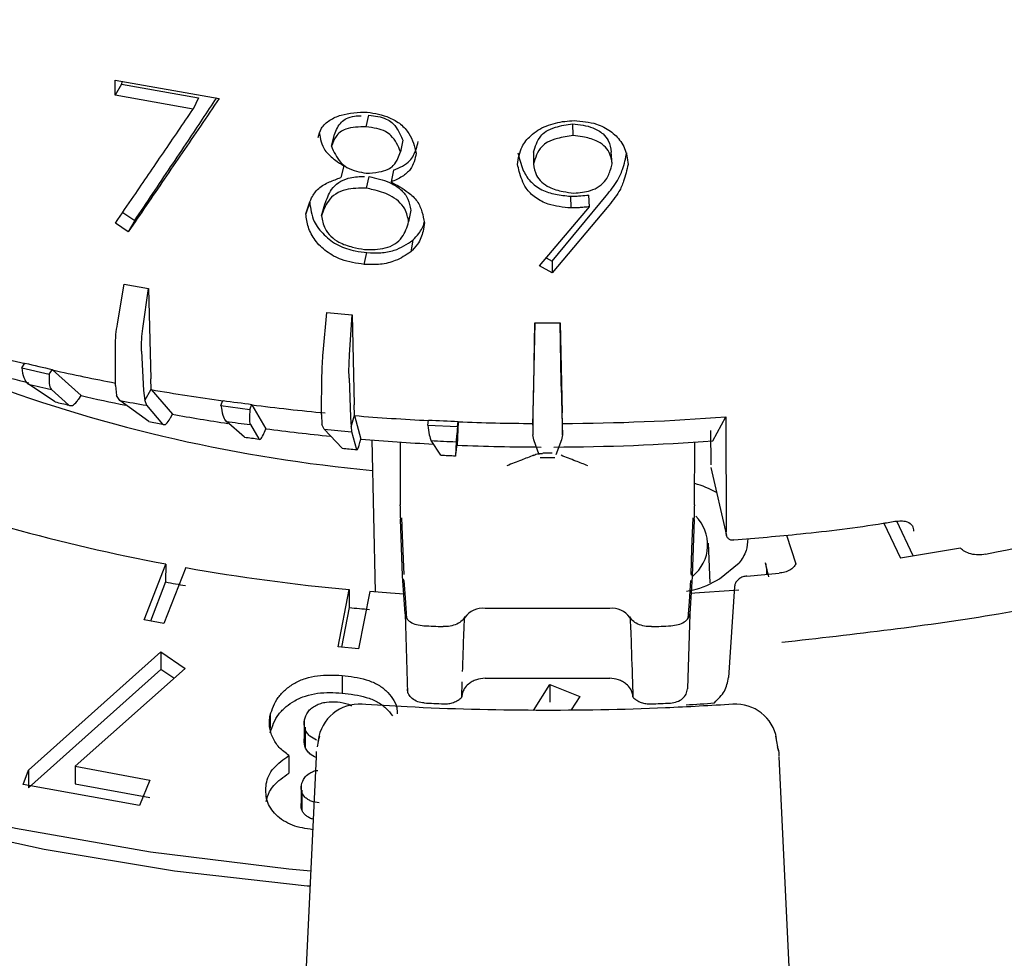
# Model space of a CAD drawing. Units: millimetres. Extents: x 10 to 410, y 6 to 287.
# Drawn here: x 352 to 364, y 101 to 112 of the extents above; entities that cross this region are included whole.
import ezdxf

# ---------------------------------------------------------------- set-up
doc = ezdxf.new("R2010")
doc.units = ezdxf.units.MM

msp = doc.modelspace()

# ---------------------------------------------------------------- linework, layer by layer
at = {"color": 7, "linetype": 'Continuous', "lineweight": 25}
for p, q in [((353.081, 111.481), (353.083, 111.66)), ((353.16, 111.615), (353.081, 111.481)), ((353.083, 111.66), (354.333, 111.442)), ((353.161, 111.646), (353.16, 111.615)), ((353.16, 111.615), (354.085, 111.448)), ((354.02, 111.312), (353.081, 111.481)), ((354.085, 111.448), (354.02, 111.312)), ((356.102, 111.1), (356.136, 111.241)), ((358.592, 110.997), (358.588, 111.138)), ((355.684, 110.868), (355.723, 111.007)), ((356.544, 110.941), (356.517, 110.8)), ((358.116, 110.795), (358.114, 110.653)), ((359.063, 110.655), (359.051, 110.796)), ((355.834, 110.629), (355.796, 110.489)), ((356.431, 110.578), (356.402, 110.438)), ((356.105, 110.362), (356.138, 110.502)), ((355.423, 110.193), (355.378, 110.054)), ((358.34, 109.483), (358.992, 110.272)), ((358.561, 110.266), (358.565, 110.124)), ((358.788, 110.139), (358.78, 110.28)), ((353.173, 110.071), (353.318, 109.972)), ((355.565, 110.029), (355.607, 110.168)), ((356.64, 110.096), (356.614, 109.956)), ((358.19, 109.43), (358.788, 110.139)), ((359.003, 110.131), (358.341, 109.342)), ((353.241, 109.838), (353.086, 109.943)), ((353.318, 109.972), (353.241, 109.838)), ((356.664, 109.736), (356.639, 109.596)), ((356.079, 109.446), (356.112, 109.587)), ((358.27, 109.525), (358.34, 109.483)), ((358.34, 109.483), (358.341, 109.342)), ((358.341, 109.342), (358.19, 109.43)), ((353.11, 108.732), (353.192, 109.208)), ((353.192, 109.208), (353.484, 109.155)), ((353.416, 108.676), (353.484, 109.155)), ((353.484, 109.155), (353.513, 108.068)), ((355.586, 108.384), (355.631, 108.866)), ((355.631, 108.866), (355.933, 108.839)), ((355.903, 108.356), (355.933, 108.839)), ((355.933, 108.839), (355.96, 107.755)), ((358.132, 108.742), (358.109, 107.66)), ((358.125, 108.258), (358.132, 108.742)), ((358.132, 108.742), (358.438, 108.742)), ((358.445, 108.258), (358.438, 108.742)), ((358.438, 108.742), (358.461, 107.66)), ((353.088, 107.99), (353.085, 108.457)), ((353.4, 108.4), (353.423, 107.929)), ((351.958, 108.201), (351.997, 108.259)), ((351.958, 108.201), (352.29, 108.124)), ((352.29, 108.124), (352.329, 108.182)), ((352.329, 108.176), (352.329, 108.182)), ((352.329, 108.176), (352.673, 107.867)), ((353.515, 107.945), (353.513, 108.068)), ((355.567, 107.641), (355.571, 108.107)), ((355.897, 108.078), (355.914, 107.61)), ((352.362, 107.791), (352.038, 108.005)), ((352.317, 107.94), (352.525, 107.753)), ((353.088, 107.99), (353.099, 107.87)), ((353.423, 107.929), (353.44, 107.808)), ((353.44, 107.808), (353.515, 107.945)), ((353.514, 107.94), (353.515, 107.945)), ((353.514, 107.94), (353.771, 107.643)), ((358.109, 107.513), (358.12, 107.98)), ((358.45, 107.98), (358.461, 107.513)), ((352.644, 107.826), (352.673, 107.867)), ((353.14, 107.809), (353.099, 107.87)), ((353.486, 107.555), (353.14, 107.809)), ((353.44, 107.808), (353.458, 107.751)), ((354.356, 107.748), (354.38, 107.809)), ((353.458, 107.751), (353.654, 107.524)), ((354.356, 107.748), (354.704, 107.702)), ((354.704, 107.702), (354.728, 107.762)), ((354.728, 107.756), (354.728, 107.762)), ((354.728, 107.756), (354.895, 107.469)), ((355.962, 107.632), (355.96, 107.755)), ((353.748, 107.602), (353.771, 107.643)), ((355.567, 107.641), (355.571, 107.521)), ((355.914, 107.61), (355.924, 107.49)), ((355.924, 107.49), (355.962, 107.632)), ((355.962, 107.627), (355.962, 107.632)), ((355.962, 107.627), (356.039, 107.345)), ((356.845, 107.511), (356.853, 107.573)), ((358.109, 107.66), (358.106, 107.537)), ((358.464, 107.537), (358.461, 107.66)), ((360.275, 107.324), (360.43, 107.612)), ((360.43, 107.612), (360.433, 106.229)), ((354.639, 107.369), (354.417, 107.558)), ((354.709, 107.519), (354.81, 107.346)), ((354.878, 107.426), (354.895, 107.469)), ((355.598, 107.463), (355.571, 107.521)), ((355.813, 107.234), (355.598, 107.463)), ((355.924, 107.49), (355.927, 107.434)), ((356.845, 107.511), (357.202, 107.496)), ((357.209, 107.552), (357.196, 107.271)), ((357.202, 107.496), (357.21, 107.557)), ((357.209, 107.552), (357.21, 107.557)), ((358.106, 107.537), (358.106, 107.394)), ((358.109, 107.513), (358.106, 107.394)), ((358.461, 107.513), (358.464, 107.394)), ((358.464, 107.394), (358.464, 107.537)), ((355.927, 107.434), (355.987, 107.218)), ((356.028, 107.302), (356.039, 107.345)), ((356.171, 107.334), (356.21, 105.507)), ((358.118, 107.337), (358.106, 107.394)), ((358.185, 107.154), (358.118, 107.337)), ((358.452, 107.337), (358.384, 107.153)), ((358.464, 107.394), (358.452, 107.337)), ((360.247, 107.448), (360.248, 107.036)), ((356.51, 107.309), (356.51, 106.553)), ((357.001, 107.151), (356.885, 107.326)), ((357.184, 107.312), (357.176, 107.143)), ((357.191, 107.228), (357.196, 107.271)), ((360.055, 106.553), (360.056, 107.308)), ((358.736, 107.037), (358.746, 107.034)), ((360.248, 107.036), (360.248, 107.034)), ((360.251, 107.002), (360.438, 106.184)), ((356.51, 106.542), (356.51, 106.553)), ((360.055, 106.553), (360.055, 106.542)), ((356.539, 105.698), (356.514, 106.38)), ((360.051, 106.379), (360.026, 105.697)), ((362.332, 106.333), (362.533, 105.914)), ((362.686, 105.939), (362.486, 106.356)), ((360.433, 106.229), (360.433, 106.227)), ((361.16, 106.189), (361.272, 105.843)), ((360.241, 105.617), (360.221, 106.092)), ((363.253, 106.033), (362.533, 105.914)), ((353.43, 105.17), (353.692, 105.842)), ((353.931, 105.799), (353.668, 105.126)), ((353.692, 105.842), (353.69, 105.626)), ((360.355, 105.664), (360.591, 105.855)), ((360.947, 105.689), (360.909, 105.857)), ((356.57, 105.243), (356.539, 105.698)), ((360.026, 105.697), (359.995, 105.243)), ((360.683, 105.697), (361.07, 105.732)), ((353.69, 105.626), (353.507, 105.156)), ((360.534, 105.57), (360.461, 104.476)), ((355.765, 104.844), (355.898, 105.534)), ((355.898, 105.534), (355.897, 105.317)), ((356.145, 105.512), (356.012, 104.822)), ((360.585, 105.529), (359.998, 105.486)), ((355.897, 105.317), (355.805, 104.84)), ((356.57, 105.241), (356.6, 104.289)), ((359.033, 105.308), (357.533, 105.308)), ((359.995, 105.243), (359.967, 104.34)), ((353.668, 105.126), (353.43, 105.17)), ((356.012, 104.822), (355.765, 104.844)), ((352.041, 103.363), (353.631, 104.786)), ((353.631, 104.786), (353.923, 104.587)), ((353.631, 104.786), (353.631, 104.575)), ((352.041, 103.151), (353.631, 104.575)), ((353.923, 104.587), (352.602, 103.41)), ((353.789, 104.467), (353.631, 104.575)), ((355.812, 104.502), (355.812, 104.29)), ((357.253, 104.239), (357.259, 104.423)), ((357.533, 104.467), (359.033, 104.467)), ((358.115, 104.082), (358.313, 104.392)), ((358.313, 104.392), (358.673, 104.249)), ((358.313, 104.392), (358.313, 104.181)), ((359.306, 104.423), (359.312, 104.243)), ((358.673, 104.249), (358.57, 104.089)), ((354.947, 104.022), (354.947, 103.866)), ((355.359, 103.754), (355.359, 103.966)), ((355.37, 103.881), (355.37, 103.64)), ((355.536, 103.772), (355.514, 103.645)), ((355.526, 103.713), (355.544, 103.77)), ((361.056, 103.645), (361.033, 103.772)), ((355.505, 103.519), (355.504, 103.586)), ((361.066, 103.586), (361.052, 103.645)), ((355.173, 103.538), (355.173, 103.327)), ((355.5, 103.523), (355.285, 99.025)), ((361.285, 99.025), (361.07, 103.523)), ((351.974, 103.19), (352.041, 103.363)), ((352.041, 103.363), (352.041, 103.151)), ((352.602, 103.41), (353.498, 103.244)), ((352.602, 103.41), (352.602, 103.198)), ((353.377, 102.936), (351.974, 103.19)), ((352.602, 103.198), (353.498, 103.033)), ((353.498, 103.244), (353.377, 102.936)), ((355.323, 102.972), (355.323, 103.183)), ((355.329, 103.121), (355.329, 102.887))]:
    msp.add_line(p, q, dxfattribs=at)
at = {"color": 7, "linetype": 'Continuous', "lineweight": 25, "flags": 128}
for points in [[(339.137, 114.104), (339.038, 113.165), (339.077, 112.226), (339.253, 111.291), (339.566, 110.368), (340.012, 109.464), (340.589, 108.585), (341.293, 107.737), (342.118, 106.927), (343.059, 106.16), (344.11, 105.441), (345.261, 104.777), (346.506, 104.17), (347.835, 103.627), (349.238, 103.151), (350.707, 102.744), (352.23, 102.411), (353.796, 102.153), (355.394, 101.973), (355.427, 101.97)], [(340.21, 109.446), (340.249, 109.382), (340.888, 108.472), (341.665, 107.599), (342.573, 106.77), (343.604, 105.99), (344.752, 105.266), (346.006, 104.603), (347.357, 104.008), (348.794, 103.484), (350.307, 103.035), (351.882, 102.666), (353.507, 102.379), (355.171, 102.177), (355.435, 102.153)], [(356.528, 106.396), (356.54, 106.088), (356.554, 105.714)], [(360.011, 105.714), (360.023, 106.023), (360.037, 106.396)], [(356.556, 105.643), (356.57, 105.436), (356.587, 105.186)], [(359.978, 105.186), (359.992, 105.393), (360.009, 105.643)], [(356.558, 105.481), (356.396, 105.492), (356.145, 105.512)]]:
    msp.add_lwpolyline(points, dxfattribs=at)
at = {"color": 7, "linetype": 'Continuous', "lineweight": 25}
for centre, radius, start, end in [((357.543, 131.46), 23.86, 254.5284, 256.5616), ((357.718, 132.187), 24.603, 256.5538, 257.3475), ((357.86, 132.821), 25.258, 257.3507, 259.1069), ((357.513, 129.146), 21.822, 254.2987, 255.4718), ((357.85, 125.126), 18.235, 249.6106, 264.7399), ((357.72, 131.883), 24.545, 256.6167, 257.2845), ((358.084, 134.039), 26.496, 260.0699, 261.966), ((357.851, 130.539), 23.256, 257.1333, 258.4895), ((357.984, 133.521), 26.165, 259.3301, 260.0381), ((358.157, 134.549), 27.006, 261.9608, 262.7068), ((357.744, 130.644), 23.478, 256.7465, 257.1548), ((358.21, 134.974), 27.439, 262.7082, 264.5606), ((358.077, 131.724), 24.463, 259.8607, 261.4477), ((358.269, 135.619), 28.087, 265.2886, 267.1123), ((358.28, 135.833), 28.296, 267.1096, 267.8326), ((358.288, 135.831), 28.3, 270.3543, 274.3395), ((358.001, 131.881), 24.741, 259.4869, 259.8812), ((358.157, 134.24), 26.943, 262.02, 262.6476), ((358.21, 132.672), 25.42, 262.5061, 264.2703), ((358.246, 135.398), 28.061, 264.5846, 265.2603), ((358.284, 135.948), 28.416, 267.832, 269.6416), ((358.162, 132.898), 25.772, 262.142, 262.5256), ((358.269, 133.299), 26.05, 265.0902, 267.0107), ((358.248, 133.656), 26.534, 264.7343, 265.1106), ((358.28, 135.52), 28.229, 267.1669, 267.7753), ((358.284, 133.621), 26.372, 267.6355, 269.8381), ((358.287, 133.524), 26.275, 270.1579, 274.3391), ((358.28, 134.123), 27.002, 267.2851, 267.6571), ((358.285, 134.281), 27.16, 269.8148, 270.1852), ((359.625, 105.381), 1.493, 62.2983, 73.2496), ((359.73, 106.073), 0.482, 308.7677, 45.6097), ((357.776, 127.721), 22.256, 254.4727, 259.4286), ((358.171, 129.858), 24.43, 260.0052, 264.6624), ((358.015, 128.709), 23.485, 259.3884, 259.9797), ((358.25, 130.394), 25.186, 264.6403, 265.2046), ((357.504, 105.049), 0.261, 83.6949, 145.0308), ((359.061, 105.049), 0.261, 34.9498, 96.3001), ((358.279, 134.419), 29.357, 267.1075, 267.5586), ((358.291, 134.42), 29.358, 272.4323, 272.8834), ((356.021, 103.656), 0.5, 86.187, 172.5351), ((358.279, 133.439), 29.305, 267.1075, 267.5707), ((358.291, 133.44), 29.307, 272.4202, 272.8834), ((358.3, 132.392), 28.292, 273.3471, 274.0407), ((360.549, 103.656), 0.5, 10.2184, 93.7736), ((360.572, 103.53), 0.5, 0, 10.2087)]:
    msp.add_arc(centre, radius, start, end, dxfattribs=at)
for points, knots in [([(354.333, 111.442), (354.258, 111.331), (354.037, 111.005), (353.672, 110.469), (353.384, 110.048), (353.241, 109.838)], [0, 0, 0, 0, 0.2050243, 0.6024804, 1, 1, 1, 1]), ([(353.318, 109.972), (353.391, 110.081), (353.605, 110.401), (353.934, 110.891), (354.191, 111.276), (354.305, 111.447)], [0, 0, 0, 0, 0.223991, 0.656445, 1, 1, 1, 1]), ([(353.086, 109.943), (353.16, 110.051), (353.351, 110.331), (353.662, 110.786), (353.901, 111.137), (354.02, 111.312)], [0, 0, 0, 0, 0.238811, 0.619385, 1, 1, 1, 1]), ([(355.526, 110.972), (355.536, 111.01), (355.557, 111.092), (355.66, 111.185), (355.844, 111.267), (356.007, 111.274), (356.115, 111.278)], [0, 0, 0, 0, 0.18024, 0.38597, 0.591067, 1, 1, 1, 1]), ([(356.115, 111.278), (356.207, 111.262), (356.351, 111.235), (356.524, 111.136), (356.651, 110.99), (356.684, 110.864), (356.706, 110.782)], [0, 0, 0, 0, 0.3079226, 0.4876133, 0.6682482, 1, 1, 1, 1]), ([(356.136, 111.241), (356.208, 111.231), (356.308, 111.219), (356.424, 111.149), (356.491, 111.059), (356.524, 110.985), (356.544, 110.941)], [0, 0, 0, 0, 0.371863, 0.512894, 0.707241, 1, 1, 1, 1]), ([(355.723, 111.007), (355.744, 111.062), (355.773, 111.137), (355.868, 111.208), (355.953, 111.23), (356.014, 111.233), (356.041, 111.234)], [0, 0, 0, 0, 0.437773, 0.607943, 0.83229, 1, 1, 1, 1]), ([(357.924, 110.648), (357.935, 110.721), (357.953, 110.847), (358.084, 111.008), (358.262, 111.121), (358.453, 111.165), (358.568, 111.173), (358.604, 111.176)], [0, 0, 0, 0, 0.255138, 0.439295, 0.666853, 0.893441, 1, 1, 1, 1]), ([(358.116, 110.795), (358.137, 110.862), (358.165, 110.956), (358.27, 111.056), (358.406, 111.108), (358.517, 111.127), (358.588, 111.138)], [0, 0, 0, 0, 0.362174, 0.503477, 0.686752, 1, 1, 1, 1]), ([(358.588, 111.138), (358.671, 111.127), (358.806, 111.11), (358.951, 111.026), (359.031, 110.923), (359.044, 110.843), (359.051, 110.796)], [0, 0, 0, 0, 0.361778, 0.583548, 0.752107, 1, 1, 1, 1]), ([(358.604, 111.176), (358.697, 111.168), (358.856, 111.154), (359.047, 111.054), (359.181, 110.924), (359.24, 110.779), (359.249, 110.683), (359.253, 110.648)], [0, 0, 0, 0, 0.268111, 0.46304, 0.656796, 0.875947, 1, 1, 1, 1]), ([(355.539, 111.029), (355.552, 110.956), (355.574, 110.83), (355.716, 110.706), (355.8, 110.651), (355.834, 110.629)], [0, 0, 0, 0, 0.449308, 0.780095, 1, 1, 1, 1]), ([(356.102, 111.1), (356.017, 111.099), (355.903, 111.098), (355.784, 111.04), (355.725, 110.968), (355.7, 110.907), (355.684, 110.868)], [0, 0, 0, 0, 0.435767, 0.584246, 0.732497, 1, 1, 1, 1]), ([(356.517, 110.8), (356.487, 110.869), (356.448, 110.962), (356.331, 111.052), (356.225, 111.083), (356.146, 111.094), (356.102, 111.1)], [0, 0, 0, 0, 0.437028, 0.586418, 0.773048, 1, 1, 1, 1]), ([(356.431, 110.578), (356.505, 110.61), (356.634, 110.666), (356.701, 110.812), (356.722, 110.892), (356.73, 110.922)], [0, 0, 0, 0, 0.453621, 0.789599, 1, 1, 1, 1]), ([(358.592, 110.997), (358.529, 110.986), (358.423, 110.969), (358.291, 110.925), (358.201, 110.857), (358.15, 110.762), (358.126, 110.69), (358.114, 110.653)], [0, 0, 0, 0, 0.2808539, 0.4659445, 0.6064098, 0.7995955, 1, 1, 1, 1]), ([(359.063, 110.655), (359.055, 110.702), (359.042, 110.782), (358.967, 110.877), (358.858, 110.946), (358.726, 110.979), (358.631, 110.992), (358.592, 110.997)], [0, 0, 0, 0, 0.245635, 0.415078, 0.5837, 0.832641, 1, 1, 1, 1]), ([(355.684, 110.868), (355.714, 110.799), (355.756, 110.703), (355.875, 110.602), (355.985, 110.565), (356.064, 110.549), (356.103, 110.541)], [0, 0, 0, 0, 0.4264352, 0.5910585, 0.8017947, 1, 1, 1, 1]), ([(356.103, 110.541), (356.154, 110.545), (356.245, 110.552), (356.36, 110.58), (356.442, 110.637), (356.485, 110.715), (356.507, 110.774), (356.517, 110.8)], [0, 0, 0, 0, 0.268106, 0.469064, 0.615853, 0.82384, 1, 1, 1, 1]), ([(356.706, 110.782), (356.69, 110.713), (356.664, 110.606), (356.538, 110.493), (356.449, 110.457), (356.402, 110.438)], [0, 0, 0, 0, 0.448883, 0.709792, 1, 1, 1, 1]), ([(357.929, 110.789), (357.945, 110.721), (357.973, 110.601), (358.066, 110.442), (358.208, 110.338), (358.381, 110.282), (358.5, 110.271), (358.561, 110.266)], [0, 0, 0, 0, 0.255653, 0.445701, 0.637056, 0.814644, 1, 1, 1, 1]), ([(358.992, 110.272), (359.04, 110.331), (359.121, 110.429), (359.2, 110.606), (359.224, 110.721), (359.238, 110.79)], [0, 0, 0, 0, 0.375056, 0.628901, 1, 1, 1, 1]), ([(358.565, 110.124), (358.472, 110.133), (358.319, 110.148), (358.134, 110.242), (358.003, 110.376), (357.954, 110.523), (357.931, 110.62), (357.924, 110.648)], [0, 0, 0, 0, 0.279177, 0.458873, 0.639, 0.893904, 1, 1, 1, 1]), ([(358.114, 110.653), (358.122, 110.606), (358.136, 110.527), (358.211, 110.431), (358.32, 110.36), (358.457, 110.322), (358.559, 110.309), (358.603, 110.303)], [0, 0, 0, 0, 0.239109, 0.403042, 0.565998, 0.813681, 1, 1, 1, 1]), ([(358.603, 110.303), (358.671, 110.309), (358.78, 110.317), (358.912, 110.381), (359.003, 110.47), (359.039, 110.569), (359.058, 110.634), (359.063, 110.655)], [0, 0, 0, 0, 0.294727, 0.469295, 0.644609, 0.889686, 1, 1, 1, 1]), ([(359.253, 110.648), (359.238, 110.58), (359.215, 110.469), (359.136, 110.291), (359.054, 110.193), (359.003, 110.131)], [0, 0, 0, 0, 0.3702897, 0.6036058, 1, 1, 1, 1]), ([(355.378, 110.054), (355.397, 110.119), (355.428, 110.229), (355.523, 110.367), (355.656, 110.438), (355.751, 110.473), (355.796, 110.489)], [0, 0, 0, 0, 0.333924, 0.562393, 0.791634, 1, 1, 1, 1]), ([(355.607, 110.168), (355.628, 110.23), (355.662, 110.328), (355.766, 110.435), (355.898, 110.492), (356.01, 110.502), (356.077, 110.502), (356.082, 110.502)], [0, 0, 0, 0, 0.3319795, 0.526377, 0.7208455, 0.9772013, 1, 1, 1, 1]), ([(356.138, 110.502), (356.222, 110.483), (356.352, 110.454), (356.506, 110.365), (356.6, 110.261), (356.626, 110.165), (356.637, 110.108), (356.64, 110.096)], [0, 0, 0, 0, 0.343598, 0.532414, 0.722211, 0.940545, 1, 1, 1, 1]), ([(356.402, 110.438), (356.474, 110.398), (356.591, 110.333), (356.726, 110.209), (356.778, 110.078), (356.795, 109.99), (356.803, 109.947)], [0, 0, 0, 0, 0.341825, 0.561928, 0.782941, 1, 1, 1, 1]), ([(356.105, 110.362), (356.02, 110.362), (355.888, 110.362), (355.73, 110.298), (355.622, 110.191), (355.587, 110.091), (355.565, 110.029)], [0, 0, 0, 0, 0.324555, 0.507671, 0.691751, 1, 1, 1, 1]), ([(356.614, 109.956), (356.604, 110.009), (356.586, 110.099), (356.496, 110.209), (356.366, 110.294), (356.228, 110.334), (356.132, 110.356), (356.105, 110.362)], [0, 0, 0, 0, 0.257987, 0.432195, 0.605434, 0.88826, 1, 1, 1, 1]), ([(355.423, 110.193), (355.433, 110.115), (355.452, 109.975), (355.59, 109.796), (355.76, 109.666), (355.948, 109.609), (356.065, 109.593), (356.112, 109.587)], [0, 0, 0, 0, 0.259506, 0.463659, 0.667178, 0.867344, 1, 1, 1, 1]), ([(358.561, 110.266), (358.582, 110.266), (358.624, 110.267), (358.697, 110.271), (358.749, 110.277), (358.78, 110.28)], [0, 0, 0, 0, 0.287001, 0.574067, 1, 1, 1, 1]), ([(358.788, 110.139), (358.767, 110.136), (358.726, 110.132), (358.652, 110.126), (358.598, 110.125), (358.565, 110.124)], [0, 0, 0, 0, 0.279841, 0.559723, 1, 1, 1, 1]), ([(356.079, 109.446), (355.985, 109.459), (355.823, 109.481), (355.62, 109.595), (355.482, 109.731), (355.397, 109.891), (355.384, 110), (355.378, 110.054)], [0, 0, 0, 0, 0.259188, 0.449226, 0.638082, 0.820603, 1, 1, 1, 1]), ([(355.565, 110.029), (355.575, 109.977), (355.59, 109.89), (355.673, 109.781), (355.786, 109.7), (355.929, 109.652), (356.035, 109.634), (356.083, 109.625)], [0, 0, 0, 0, 0.245756, 0.41012, 0.573605, 0.804948, 1, 1, 1, 1]), ([(356.083, 109.625), (356.168, 109.624), (356.298, 109.623), (356.453, 109.685), (356.561, 109.792), (356.594, 109.892), (356.614, 109.956)], [0, 0, 0, 0, 0.331057, 0.507108, 0.684417, 1, 1, 1, 1]), ([(356.803, 109.947), (356.799, 109.913), (356.788, 109.822), (356.738, 109.698), (356.668, 109.625), (356.639, 109.596)], [0, 0, 0, 0, 0.2635051, 0.7002153, 1, 1, 1, 1]), ([(356.664, 109.736), (356.689, 109.763), (356.747, 109.826), (356.793, 109.902), (356.802, 109.951), (356.802, 109.952)], [0, 0, 0, 0, 0.411787, 0.979986, 1, 1, 1, 1]), ([(356.112, 109.587), (356.168, 109.584), (356.279, 109.579), (356.479, 109.614), (356.593, 109.69), (356.664, 109.736)], [0, 0, 0, 0, 0.2723, 0.547561, 1, 1, 1, 1]), ([(356.639, 109.596), (356.58, 109.557), (356.471, 109.487), (356.274, 109.437), (356.144, 109.443), (356.079, 109.446)], [0, 0, 0, 0, 0.374695, 0.683741, 1, 1, 1, 1]), ([(353.085, 108.457), (353.086, 108.504), (353.088, 108.588), (353.104, 108.688), (353.11, 108.732)], [0, 0, 0, 0, 0.554049, 1, 1, 1, 1]), ([(353.4, 108.4), (353.399, 108.447), (353.398, 108.532), (353.41, 108.632), (353.416, 108.676)], [0, 0, 0, 0, 0.554049, 1, 1, 1, 1]), ([(355.571, 108.107), (355.572, 108.154), (355.574, 108.239), (355.582, 108.339), (355.586, 108.384)], [0, 0, 0, 0, 0.554049, 1, 1, 1, 1]), ([(355.897, 108.078), (355.896, 108.125), (355.895, 108.21), (355.9, 108.311), (355.903, 108.356)], [0, 0, 0, 0, 0.554049, 1, 1, 1, 1]), ([(351.958, 108.201), (351.965, 108.159), (351.98, 108.075), (352.015, 108.022), (352.035, 108.007), (352.038, 108.005)], [0, 0, 0, 0, 0.459908, 0.919855, 1, 1, 1, 1]), ([(358.12, 107.98), (358.121, 108.027), (358.122, 108.112), (358.124, 108.213), (358.125, 108.258)], [0, 0, 0, 0, 0.554049, 1, 1, 1, 1]), ([(358.45, 107.98), (358.449, 108.027), (358.447, 108.112), (358.446, 108.213), (358.445, 108.258)], [0, 0, 0, 0, 0.554049, 1, 1, 1, 1]), ([(352.29, 108.124), (352.288, 108.084), (352.285, 108.004), (352.302, 107.956), (352.315, 107.942), (352.317, 107.94)], [0, 0, 0, 0, 0.459908, 0.919855, 1, 1, 1, 1]), ([(352.525, 107.753), (352.538, 107.748), (352.565, 107.738), (352.61, 107.779), (352.638, 107.817), (352.644, 107.826)], [0, 0, 0, 0, 0.428461, 0.856959, 1, 1, 1, 1]), ([(354.356, 107.748), (354.362, 107.707), (354.376, 107.624), (354.4, 107.574), (354.414, 107.56), (354.417, 107.558)], [0, 0, 0, 0, 0.4599083, 0.9198553, 1, 1, 1, 1]), ([(354.704, 107.702), (354.701, 107.661), (354.695, 107.58), (354.702, 107.533), (354.708, 107.521), (354.709, 107.519)], [0, 0, 0, 0, 0.459908, 0.919855, 1, 1, 1, 1]), ([(353.654, 107.524), (353.664, 107.52), (353.684, 107.51), (353.72, 107.553), (353.742, 107.592), (353.748, 107.602)], [0, 0, 0, 0, 0.428461, 0.856959, 1, 1, 1, 1]), ([(356.845, 107.511), (356.851, 107.47), (356.862, 107.388), (356.876, 107.34), (356.884, 107.327), (356.885, 107.326)], [0, 0, 0, 0, 0.459908, 0.919855, 1, 1, 1, 1]), ([(357.202, 107.496), (357.198, 107.455), (357.189, 107.374), (357.185, 107.327), (357.184, 107.314), (357.184, 107.312)], [0, 0, 0, 0, 0.459908, 0.919855, 1, 1, 1, 1]), ([(354.81, 107.346), (354.817, 107.341), (354.831, 107.333), (354.857, 107.377), (354.874, 107.417), (354.878, 107.426)], [0, 0, 0, 0, 0.4284611, 0.8569585, 1, 1, 1, 1]), ([(355.987, 107.218), (355.99, 107.214), (355.997, 107.206), (356.014, 107.251), (356.025, 107.291), (356.028, 107.302)], [0, 0, 0, 0, 0.4284611, 0.8569585, 1, 1, 1, 1]), ([(357.176, 107.143), (357.177, 107.139), (357.177, 107.131), (357.184, 107.177), (357.189, 107.217), (357.191, 107.228)], [0, 0, 0, 0, 0.428461, 0.856959, 1, 1, 1, 1]), ([(358.117, 107.149), (358.068, 107.13), (357.961, 107.088), (357.855, 107.047), (357.796, 107.024)], [0, 0, 0, 0, 0.452497, 1, 1, 1, 1]), ([(358.117, 107.148), (358.127, 107.153), (358.16, 107.171), (358.199, 107.171), (358.226, 107.171)], [0, 0, 0, 0, 0.28006, 1, 1, 1, 1]), ([(358.339, 107.174), (358.322, 107.174), (358.284, 107.174), (358.247, 107.174), (358.227, 107.174)], [0, 0, 0, 0, 0.4523888, 1, 1, 1, 1]), ([(358.769, 107.024), (358.721, 107.043), (358.614, 107.084), (358.507, 107.126), (358.449, 107.149)], [0, 0, 0, 0, 0.452461, 1, 1, 1, 1]), ([(356.51, 106.542), (356.51, 106.52), (356.511, 106.476), (356.513, 106.412), (356.514, 106.38)], [0, 0, 0, 0, 0.4992749, 1, 1, 1, 1]), ([(360.051, 106.379), (360.052, 106.412), (360.055, 106.476), (360.055, 106.52), (360.055, 106.542)], [0, 0, 0, 0, 0.500725, 1, 1, 1, 1]), ([(368.282, 106.523), (367.668, 106.295), (366.237, 105.763), (363.807, 105.203), (361.978, 104.996), (361.102, 104.897)], [0, 0, 0, 0, 0.281519, 0.655872, 1, 1, 1, 1]), ([(360.527, 106.131), (360.795, 106.154), (361.398, 106.207), (362.051, 106.285), (362.431, 106.35), (362.484, 106.359)], [0, 0, 0, 0, 0.406808, 0.915975, 1, 1, 1, 1]), ([(362.485, 106.356), (362.511, 106.359), (362.56, 106.363), (362.636, 106.346), (362.658, 106.322), (362.672, 106.305)], [0, 0, 0, 0, 0.25401, 0.504278, 1, 1, 1, 1]), ([(362.673, 106.302), (362.674, 106.302), (362.686, 106.283), (362.688, 106.259), (362.69, 106.235)], [0, 0, 0, 0, 0.032755, 1, 1, 1, 1]), ([(360.527, 106.132), (360.521, 106.13), (360.502, 106.125), (360.476, 106.135), (360.451, 106.154), (360.435, 106.185), (360.434, 106.213), (360.433, 106.227)], [0, 0, 0, 0, 0.11474, 0.370718, 0.599933, 0.807438, 1, 1, 1, 1]), ([(360.693, 106.147), (360.69, 106.097), (360.681, 105.983), (360.624, 105.901), (360.591, 105.855)], [0, 0, 0, 0, 0.43888, 1, 1, 1, 1]), ([(363.556, 105.959), (363.526, 105.955), (363.467, 105.948), (363.378, 105.96), (363.3, 105.989), (363.269, 106.019), (363.253, 106.033)], [0, 0, 0, 0, 0.250348, 0.499913, 0.749565, 1, 1, 1, 1]), ([(360.92, 105.718), (360.921, 105.723), (360.924, 105.737), (360.924, 105.767), (360.919, 105.81), (360.913, 105.84), (360.909, 105.857)], [0, 0, 0, 0, 0.086354, 0.267881, 0.573386, 1, 1, 1, 1]), ([(361.272, 105.843), (361.264, 105.829), (361.25, 105.802), (361.202, 105.768), (361.142, 105.742), (361.094, 105.735), (361.07, 105.732)], [0, 0, 0, 0, 0.250389, 0.499305, 0.750374, 1, 1, 1, 1]), ([(356.557, 105.643), (356.553, 105.651), (356.542, 105.668), (356.54, 105.687), (356.539, 105.698)], [0, 0, 0, 0, 0.418371, 1, 1, 1, 1]), ([(360.011, 105.714), (360.012, 105.714), (360.025, 105.709), (360.025, 105.703), (360.026, 105.697)], [0, 0, 0, 0, 0.022172, 1, 1, 1, 1]), ([(360.683, 105.697), (360.667, 105.694), (360.634, 105.689), (360.586, 105.663), (360.555, 105.63), (360.538, 105.597), (360.536, 105.579), (360.534, 105.57)], [0, 0, 0, 0, 0.2112043, 0.4480355, 0.7104179, 0.8519741, 1, 1, 1, 1]), ([(359.958, 105.516), (359.981, 105.52), (360.134, 105.544), (360.254, 105.609), (360.355, 105.664)], [0, 0, 0, 0, 0.150193, 1, 1, 1, 1]), ([(356.57, 105.243), (356.573, 105.225), (356.58, 105.19), (356.631, 105.144), (356.706, 105.11), (356.767, 105.103), (356.798, 105.1)], [0, 0, 0, 0, 0.250611, 0.500153, 0.749542, 1, 1, 1, 1]), ([(357.29, 105.209), (357.28, 105.192), (357.261, 105.158), (357.197, 105.117), (357.116, 105.091), (357.057, 105.09), (357.028, 105.089)], [0, 0, 0, 0, 0.242124, 0.5, 0.757876, 1, 1, 1, 1]), ([(357.263, 104.548), (357.266, 104.654), (357.272, 104.838), (357.28, 105.046), (357.285, 105.156), (357.288, 105.186), (357.289, 105.194), (357.289, 105.197), (357.29, 105.198), (357.29, 105.198), (357.29, 105.198)], [0, 0, 0, 0, 0.499595, 0.870213, 0.963828, 0.988251, 0.995321, 0.997843, 0.998946, 1, 1, 1, 1]), ([(359.537, 105.089), (359.508, 105.089), (359.449, 105.091), (359.368, 105.117), (359.304, 105.158), (359.285, 105.192), (359.275, 105.209)], [0, 0, 0, 0, 0.2421241, 0.5, 0.7578759, 1, 1, 1, 1]), ([(359.768, 105.099), (359.798, 105.103), (359.859, 105.11), (359.934, 105.143), (359.985, 105.189), (359.992, 105.225), (359.995, 105.243)], [0, 0, 0, 0, 0.250611, 0.500153, 0.749542, 1, 1, 1, 1]), ([(359.275, 105.198), (359.275, 105.198), (359.276, 105.197), (359.276, 105.195), (359.277, 105.19), (359.279, 105.171), (359.283, 105.103), (359.293, 104.847), (359.3, 104.611), (359.306, 104.423)], [0, 0, 0, 0, 0.001412, 0.002971, 0.006957, 0.019753, 0.067394, 0.254514, 1, 1, 1, 1]), ([(354.947, 104.022), (354.972, 104.097), (355.009, 104.208), (355.129, 104.333), (355.239, 104.413), (355.371, 104.47), (355.564, 104.513), (355.713, 104.506), (355.812, 104.502)], [0, 0, 0, 0, 0.248966, 0.373337, 0.498689, 0.622081, 0.748957, 1, 1, 1, 1]), ([(355.812, 104.502), (355.911, 104.49), (356.059, 104.472), (356.236, 104.401), (356.345, 104.323), (356.423, 104.226), (356.476, 104.13), (356.475, 104.065), (356.474, 104.039)], [0, 0, 0, 0, 0.298802, 0.448923, 0.599154, 0.746167, 0.899265, 1, 1, 1, 1]), ([(357.533, 104.467), (357.497, 104.463), (357.442, 104.458), (357.377, 104.429), (357.324, 104.394), (357.284, 104.348), (357.258, 104.294), (357.255, 104.26), (357.253, 104.243)], [0, 0, 0, 0, 0.2397381, 0.3691852, 0.4994839, 0.7022548, 0.8507074, 1, 1, 1, 1]), ([(359.312, 104.243), (359.311, 104.26), (359.308, 104.294), (359.282, 104.348), (359.241, 104.394), (359.189, 104.429), (359.123, 104.458), (359.068, 104.463), (359.033, 104.467)], [0, 0, 0, 0, 0.149193, 0.297461, 0.500079, 0.630538, 0.76005, 1, 1, 1, 1]), ([(360.293, 104.174), (360.339, 104.219), (360.43, 104.309), (360.451, 104.42), (360.461, 104.476)], [0, 0, 0, 0, 0.4987275, 1, 1, 1, 1]), ([(355.298, 100.454), (354.668, 100.517), (353.23, 100.662), (351.071, 101.101), (348.856, 101.726), (346.813, 102.521), (345.104, 103.364), (344.194, 103.992), (343.81, 104.257)], [0, 0, 0, 0, 0.1414599, 0.3230202, 0.5045805, 0.6861408, 0.867701, 1, 1, 1, 1]), ([(354.947, 103.811), (354.973, 103.889), (355.012, 104.004), (355.136, 104.127), (355.243, 104.203), (355.372, 104.259), (355.565, 104.302), (355.714, 104.295), (355.812, 104.29)], [0, 0, 0, 0, 0.261089, 0.383651, 0.499766, 0.623472, 0.750652, 1, 1, 1, 1]), ([(355.812, 104.29), (355.912, 104.278), (356.06, 104.26), (356.237, 104.189), (356.346, 104.112), (356.394, 104.047), (356.418, 104.015)], [0, 0, 0, 0, 0.403834, 0.604732, 0.805759, 1, 1, 1, 1]), ([(356.8, 104.171), (356.774, 104.174), (356.719, 104.182), (356.655, 104.22), (356.609, 104.274), (356.602, 104.317), (356.599, 104.34)], [0, 0, 0, 0, 0.243232, 0.499719, 0.720618, 1, 1, 1, 1]), ([(359.765, 104.17), (359.792, 104.174), (359.847, 104.182), (359.913, 104.222), (359.957, 104.276), (359.963, 104.319), (359.967, 104.34)], [0, 0, 0, 0, 0.2503963, 0.4996643, 0.7490658, 1, 1, 1, 1]), ([(355.359, 103.966), (355.369, 104), (355.386, 104.052), (355.443, 104.108), (355.496, 104.142), (355.557, 104.168), (355.645, 104.187), (355.713, 104.185), (355.757, 104.183)], [0, 0, 0, 0, 0.250428, 0.374255, 0.501531, 0.627153, 0.752318, 1, 1, 1, 1]), ([(355.757, 104.183), (355.803, 104.177), (355.864, 104.169), (355.914, 104.143), (355.927, 104.137)], [0, 0, 0, 0, 0.7493687, 1, 1, 1, 1]), ([(360.516, 104.155), (360.246, 104.139), (359.459, 104.093), (358.149, 104.071), (356.921, 104.101), (356.216, 104.145), (356.026, 104.156)], [0, 0, 0, 0, 0.18135, 0.527004, 0.87273, 1, 1, 1, 1]), ([(357.037, 104.16), (357.057, 104.16), (357.096, 104.16), (357.155, 104.176), (357.21, 104.201), (357.239, 104.226), (357.253, 104.239)], [0, 0, 0, 0, 0.237474, 0.477646, 0.737505, 1, 1, 1, 1]), ([(359.312, 104.239), (359.326, 104.226), (359.355, 104.201), (359.41, 104.175), (359.469, 104.16), (359.508, 104.16), (359.528, 104.159)], [0, 0, 0, 0, 0.262468, 0.522352, 0.7625, 1, 1, 1, 1]), ([(355.173, 103.538), (355.132, 103.57), (355.049, 103.632), (354.972, 103.754), (354.94, 103.864), (354.937, 103.954), (354.944, 104), (354.947, 104.022)], [0, 0, 0, 0, 0.249409, 0.499486, 0.74919, 0.874477, 1, 1, 1, 1]), ([(355.505, 103.722), (355.477, 103.737), (355.429, 103.763), (355.386, 103.815), (355.353, 103.879), (355.356, 103.931), (355.359, 103.966)], [0, 0, 0, 0, 0.281221, 0.466194, 0.642323, 1, 1, 1, 1]), ([(355.5, 103.514), (355.474, 103.528), (355.428, 103.552), (355.387, 103.602), (355.353, 103.667), (355.356, 103.719), (355.359, 103.754)], [0, 0, 0, 0, 0.264049, 0.45265, 0.632668, 1, 1, 1, 1]), ([(354.899, 103.198), (354.908, 103.231), (354.925, 103.297), (355.007, 103.421), (355.107, 103.491), (355.173, 103.538)], [0, 0, 0, 0, 0.249748, 0.500179, 1, 1, 1, 1]), ([(371.578, 103.479), (370.976, 103.157), (369.772, 102.513), (367.709, 101.728), (365.5, 101.101), (363.337, 100.661), (361.895, 100.517), (361.262, 100.453)], [0, 0, 0, 0, 0.209069, 0.418139, 0.627208, 0.836277, 1, 1, 1, 1]), ([(354.899, 102.986), (354.91, 103.026), (354.928, 103.093), (355.014, 103.214), (355.107, 103.28), (355.173, 103.327)], [0, 0, 0, 0, 0.300333, 0.499953, 1, 1, 1, 1]), ([(355.323, 103.183), (355.333, 103.214), (355.349, 103.266), (355.406, 103.318), (355.457, 103.344), (355.493, 103.359), (355.515, 103.36), (355.52, 103.36)], [0, 0, 0, 0, 0.380391, 0.635171, 0.796771, 0.953428, 1, 1, 1, 1]), ([(355.462, 102.646), (355.376, 102.659), (355.249, 102.678), (355.106, 102.752), (355.016, 102.821), (354.95, 102.905), (354.89, 103.029), (354.895, 103.13), (354.899, 103.198)], [0, 0, 0, 0, 0.249414, 0.374582, 0.500133, 0.622895, 0.748901, 1, 1, 1, 1]), ([(355.538, 102.969), (355.505, 102.974), (355.455, 102.982), (355.399, 103.01), (355.358, 103.043), (355.318, 103.101), (355.321, 103.153), (355.323, 103.183)], [0, 0, 0, 0, 0.25145, 0.378053, 0.502546, 0.706876, 1, 1, 1, 1]), ([(355.465, 102.774), (355.458, 102.775), (355.434, 102.78), (355.401, 102.799), (355.365, 102.825), (355.34, 102.858), (355.324, 102.894), (355.318, 102.933), (355.321, 102.959), (355.323, 102.972)], [0, 0, 0, 0, 0.070134, 0.226201, 0.379689, 0.533762, 0.68911, 0.843859, 1, 1, 1, 1])]:
    msp.add_open_spline(points, degree=3, knots=knots, dxfattribs=at)
msp.add_open_spline([(363.556, 105.959), (364.251, 106.105), (365.641, 106.398), (366.905, 106.841), (367.537, 107.063)], degree=3, dxfattribs=at)

doc.saveas('drawing.dxf')
